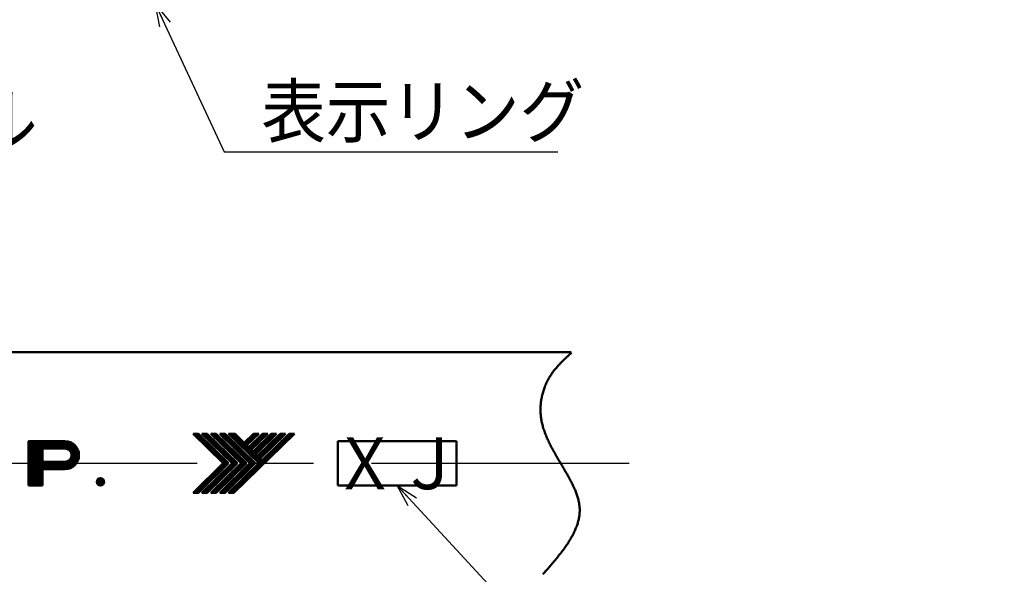
# Model space of a CAD drawing. Units: millimetres. Extents: x 0 to 1429, y 0 to 297.
# Drawn here: x 213 to 280, y 121 to 158 of the extents above; entities that cross this region are included whole.
import ezdxf

# ---------------------------------------------------------------- set-up
doc = ezdxf.new("R2010")
doc.units = ezdxf.units.MM
doc.header["$LTSCALE"] = 0.617951
doc.linetypes.add('CENTER', pattern=[50.8, 31.75, -6.35, 6.35, -6.35])
for name, color, linetype in [('NoLayerName_001', 7, 'Continuous'), ('NoLayerName_002', 7, 'Continuous'), ('NoLayerName_003', 7, 'Continuous'), ('NoLayerName_005', 7, 'Continuous'), ('NoLayerName_008', 7, 'Continuous')]:
    doc.layers.add(name, color=color, linetype=linetype)
doc.styles.get("Standard").update_dxf_attribs({"font": 'txt', "bigfont": 'extfont2'})
doc.dimstyles.get("Standard").update_dxf_attribs({"dimtxt": 2.5, "dimasz": 2.5, "dimexe": 1.25, "dimexo": 0.625, "dimtad": 1, "dimzin": 0, "dimdsep": 46, "dimtxsty": 'Standard', "dimcen": 2.5, "dimadec": 0, "dimazin": 0, "dimtfac": 0.75, "dimtmove": 0, "dimatfit": 3, "dimfxl": 1, "dimarcsym": 0})

msp = doc.modelspace()

# ---------------------------------------------------------------- linework, layer by layer
at = {"layer": 'NoLayerName_002', "color": 3, "linetype": 'Continuous', "lineweight": 50}
for p, q in [((224.914903, 130.402182), (226.954903, 128.402182)), ((225.274903, 130.402182), (224.914903, 130.402182)), ((224.942634, 130.374994), (224.969822, 130.402182)), ((224.978339, 130.339989), (225.040533, 130.402182)), ((225.014045, 130.304983), (225.111243, 130.402182)), ((225.04975, 130.269978), (225.181954, 130.402182)), ((225.085456, 130.234973), (225.252665, 130.402182)), ((225.121161, 130.199968), (225.299379, 130.378185)), ((225.156866, 130.164962), (225.335084, 130.34318)), ((225.192572, 130.129957), (225.37079, 130.308175)), ((225.228277, 130.094952), (225.406495, 130.27317)), ((225.274903, 130.402182), (227.314903, 128.402182)), ((225.514903, 130.402182), (227.554903, 128.402182)), ((225.874903, 130.402182), (225.514903, 130.402182)), ((225.525307, 130.391981), (225.535507, 130.402182)), ((225.561012, 130.356976), (225.606218, 130.402182)), ((225.596718, 130.321971), (225.676929, 130.402182)), ((225.632423, 130.286966), (225.747639, 130.402182)), ((225.668128, 130.25196), (225.81835, 130.402182)), ((225.703834, 130.216955), (225.882052, 130.395173)), ((225.739539, 130.18195), (225.917757, 130.360168)), ((225.775245, 130.146944), (225.953462, 130.325162)), ((225.81095, 130.111939), (225.989168, 130.290157)), ((225.846655, 130.076934), (226.024873, 130.255152)), ((225.874903, 130.402182), (227.914903, 128.402182)), ((226.114903, 130.402182), (228.154903, 128.402182)), ((226.474903, 130.402182), (226.114903, 130.402182)), ((226.143685, 130.373964), (226.171903, 130.402182)), ((226.179391, 130.338958), (226.242614, 130.402182)), ((226.215096, 130.303953), (226.313325, 130.402182)), ((226.250801, 130.268948), (226.384035, 130.402182)), ((226.286507, 130.233942), (226.454746, 130.402182)), ((226.322212, 130.198937), (226.50043, 130.377155)), ((226.357917, 130.163932), (226.536135, 130.34215)), ((226.393623, 130.128927), (226.571841, 130.307144)), ((226.429328, 130.093921), (226.607546, 130.272139)), ((226.474903, 130.402182), (228.514903, 128.402182)), ((226.714903, 130.402182), (228.754903, 128.402182)), ((227.074903, 130.402182), (226.714903, 130.402182)), ((226.726358, 130.390951), (226.737589, 130.402182)), ((226.762063, 130.355946), (226.8083, 130.402182)), ((226.797769, 130.32094), (226.87901, 130.402182)), ((226.833474, 130.285935), (226.949721, 130.402182)), ((226.86918, 130.25093), (227.020432, 130.402182)), ((226.904885, 130.215925), (227.083103, 130.394142)), ((226.94059, 130.180919), (227.118808, 130.359137)), ((226.976296, 130.145914), (227.154514, 130.324132)), ((227.012001, 130.110909), (227.190219, 130.289127)), ((227.047707, 130.075903), (227.225924, 130.254121)), ((227.074903, 130.402182), (229.114903, 128.402182)), ((227.754903, 130.402182), (227.314903, 130.402182)), ((227.314903, 130.402182), (229.354903, 128.402182)), ((227.344736, 130.372933), (227.373985, 130.402182)), ((227.380442, 130.337928), (227.444696, 130.402182)), ((227.404494, 126.402182), (231.404494, 130.402182)), ((227.416147, 130.302923), (227.515406, 130.402182)), ((227.451852, 130.267917), (227.586117, 130.402182)), ((227.475204, 126.402182), (231.475204, 130.402182)), ((227.487558, 130.232912), (227.656828, 130.402182)), ((227.523263, 130.197907), (227.727538, 130.402182)), ((227.545915, 126.402182), (231.545915, 130.402182)), ((227.558969, 130.162901), (227.77679, 130.380723)), ((227.594674, 130.127896), (227.812496, 130.345718)), ((227.616626, 126.402182), (231.616626, 130.402182)), ((227.630379, 130.092891), (227.848201, 130.310713)), ((227.666085, 130.057886), (227.883907, 130.275707)), ((227.674903, 126.402182), (231.754903, 130.402182)), ((228.374903, 129.794339), (227.754903, 130.402182)), ((228.16596, 129.567812), (229.000331, 130.402182)), ((228.201666, 129.532806), (229.071041, 130.402182)), ((228.237371, 129.497801), (229.141752, 130.402182)), ((228.273076, 129.462796), (229.212463, 130.402182)), ((228.308782, 129.42779), (229.283173, 130.402182)), ((228.309026, 127.023871), (231.687336, 130.402182)), ((228.994903, 130.402182), (228.374903, 129.794339)), ((228.487309, 129.252764), (229.636727, 130.402182)), ((228.523014, 129.217759), (229.707437, 130.402182)), ((229.354903, 130.402182), (228.554903, 129.617868)), ((228.55872, 129.182753), (229.778148, 130.402182)), ((228.594425, 129.147748), (229.848859, 130.402182)), ((228.63013, 129.112743), (229.919569, 130.402182)), ((228.674903, 129.500221), (229.594903, 130.402182)), ((228.772952, 128.972722), (230.202412, 130.402182)), ((228.808657, 128.937716), (230.273123, 130.402182)), ((228.844363, 128.902711), (230.343833, 130.402182)), ((229.954903, 130.402182), (228.854903, 129.32375)), ((228.880068, 128.867706), (230.414544, 130.402182)), ((228.915773, 128.832701), (230.485255, 130.402182)), ((228.974903, 129.206103), (230.194903, 130.402182)), ((229.354903, 130.402182), (228.994903, 130.402182)), ((229.0943, 128.657674), (230.838808, 130.402182)), ((229.130006, 128.622669), (230.909519, 130.402182)), ((230.554903, 130.402182), (229.154903, 129.029633)), ((229.165711, 128.587664), (230.98023, 130.402182)), ((229.201417, 128.552658), (231.05094, 130.402182)), ((229.274903, 128.911986), (230.794903, 130.402182)), ((229.302955, 130.351252), (229.353884, 130.402182)), ((231.154903, 130.402182), (229.454903, 128.735515)), ((229.459069, 128.7396), (231.121651, 130.402182)), ((229.574903, 128.617868), (231.394903, 130.402182)), ((229.954903, 130.402182), (229.594903, 130.402182)), ((230.554903, 130.402182), (230.194903, 130.402182)), ((231.154903, 130.402182), (230.794903, 130.402182)), ((231.754903, 130.402182), (231.394903, 130.402182)), ((213.814903, 128.510361), (215.206723, 129.902182)), ((213.814903, 128.581072), (215.136012, 129.902182)), ((213.814903, 128.651783), (215.065302, 129.902182)), ((213.814903, 128.722493), (214.994591, 129.902182)), ((213.814903, 128.793204), (214.92388, 129.902182)), ((213.814903, 128.863915), (214.85317, 129.902182)), ((213.814903, 128.934625), (214.782459, 129.902182)), ((213.814903, 129.005336), (214.711748, 129.902182)), ((213.814903, 129.076047), (214.641038, 129.902182)), ((213.814903, 129.146757), (214.570327, 129.902182)), ((213.814903, 129.217468), (214.499616, 129.902182)), ((213.814903, 129.288179), (214.428906, 129.902182)), ((213.814903, 129.358889), (214.358195, 129.902182)), ((213.814903, 129.4296), (214.287484, 129.902182)), ((213.814903, 129.500311), (214.216774, 129.902182)), ((213.814903, 129.571021), (214.146063, 129.902182)), ((213.814903, 129.641732), (214.075352, 129.902182)), ((213.814903, 129.712443), (214.004642, 129.902182)), ((213.814903, 129.783154), (213.933931, 129.902182)), ((213.814903, 129.853864), (213.86322, 129.902182)), ((216.264903, 129.902182), (213.814903, 129.902182)), ((213.814903, 129.902182), (213.814903, 126.902182)), ((214.777434, 129.402182), (215.277434, 129.902182)), ((214.848144, 129.402182), (215.348144, 129.902182)), ((214.918855, 129.402182), (215.418855, 129.902182)), ((214.989566, 129.402182), (215.489566, 129.902182)), ((215.060276, 129.402182), (215.560276, 129.902182)), ((215.130987, 129.402182), (215.630987, 129.902182)), ((215.201698, 129.402182), (215.701698, 129.902182)), ((215.272408, 129.402182), (215.772408, 129.902182)), ((215.343119, 129.402182), (215.843119, 129.902182)), ((215.41383, 129.402182), (215.91383, 129.902182)), ((215.484541, 129.402182), (215.984541, 129.902182)), ((215.555251, 129.402182), (216.055251, 129.902182)), ((215.625962, 129.402182), (216.125962, 129.902182)), ((215.696673, 129.402182), (216.196673, 129.902182)), ((215.767383, 129.402182), (216.267161, 129.901959)), ((215.838094, 129.402182), (216.331532, 129.895619)), ((215.908805, 129.402182), (216.395902, 129.88928)), ((215.979515, 129.402182), (216.458696, 129.881362)), ((216.050226, 129.402182), (216.512949, 129.864905)), ((216.120937, 129.402182), (216.567202, 129.848447)), ((216.191647, 129.402182), (216.621455, 129.83199)), ((216.262358, 129.402182), (216.668589, 129.808413)), ((216.326957, 129.39607), (216.71467, 129.783783)), ((216.385255, 129.383658), (216.76075, 129.759153)), ((216.439147, 129.366839), (216.804608, 129.7323)), ((216.485227, 129.342208), (216.843446, 129.700427)), ((216.52873, 129.315001), (216.882283, 129.668554)), ((216.567568, 129.283127), (216.921121, 129.636681)), ((216.602226, 129.247075), (216.95578, 129.600629)), ((225.263983, 130.059946), (225.4422, 130.238164)), ((225.299688, 130.024941), (225.477906, 130.203159)), ((225.335393, 129.989936), (225.513611, 130.168154)), ((225.371099, 129.954931), (225.549317, 130.133148)), ((225.406804, 129.919925), (225.585022, 130.098143)), ((225.44251, 129.88492), (225.620727, 130.063138)), ((225.478215, 129.849915), (225.656433, 130.028133)), ((225.51392, 129.814909), (225.692138, 129.993127)), ((225.549626, 129.779904), (225.727844, 129.958122)), ((225.585331, 129.744899), (225.763549, 129.923117)), ((225.621037, 129.709894), (225.799254, 129.888111)), ((225.656742, 129.674888), (225.83496, 129.853106)), ((225.692447, 129.639883), (225.870665, 129.818101)), ((225.728153, 129.604878), (225.906371, 129.783096)), ((225.763858, 129.569872), (225.942076, 129.74809)), ((225.799563, 129.534867), (225.977781, 129.713085)), ((225.835269, 129.499862), (226.013487, 129.67808)), ((225.870974, 129.464857), (226.049192, 129.643074)), ((225.882361, 130.041929), (226.060579, 130.220146)), ((225.90668, 129.429851), (226.084897, 129.608069)), ((225.918066, 130.006923), (226.096284, 130.185141)), ((225.953772, 129.971918), (226.131989, 130.150136)), ((225.989477, 129.936913), (226.167695, 130.115131)), ((226.025182, 129.901907), (226.2034, 130.080125)), ((226.060888, 129.866902), (226.239106, 130.04512)), ((226.096593, 129.831897), (226.274811, 130.010115)), ((226.132299, 129.796892), (226.310516, 129.975109)), ((226.168004, 129.761886), (226.346222, 129.940104)), ((226.203709, 129.726881), (226.381927, 129.905099)), ((226.239415, 129.691876), (226.417633, 129.870094)), ((226.27512, 129.65687), (226.453338, 129.835088)), ((226.310826, 129.621865), (226.489043, 129.800083)), ((226.346531, 129.58686), (226.524749, 129.765078)), ((226.382236, 129.551855), (226.560454, 129.730072)), ((226.417942, 129.516849), (226.59616, 129.695067)), ((226.453647, 129.481844), (226.631865, 129.660062)), ((226.465034, 130.058916), (226.643251, 130.237134)), ((226.489352, 129.446839), (226.66757, 129.625057)), ((226.500739, 130.023911), (226.678957, 130.202129)), ((226.525058, 129.411833), (226.703276, 129.590051)), ((226.536444, 129.988905), (226.714662, 130.167123)), ((226.57215, 129.9539), (226.750368, 130.132118)), ((226.607855, 129.918895), (226.786073, 130.097113)), ((226.643561, 129.88389), (226.821778, 130.062107)), ((226.679266, 129.848884), (226.857484, 130.027102)), ((226.714971, 129.813879), (226.893189, 129.992097)), ((226.750677, 129.778874), (226.928895, 129.957092)), ((226.786382, 129.743868), (226.9646, 129.922086)), ((226.822088, 129.708863), (227.000305, 129.887081)), ((226.857793, 129.673858), (227.036011, 129.852076)), ((226.893498, 129.638853), (227.071716, 129.81707)), ((226.929204, 129.603847), (227.107422, 129.782065)), ((226.964909, 129.568842), (227.143127, 129.74706)), ((227.000615, 129.533837), (227.178832, 129.712055)), ((227.03632, 129.498831), (227.214538, 129.677049)), ((227.072025, 129.463826), (227.250243, 129.642044)), ((227.083412, 130.040898), (227.26163, 130.219116)), ((227.107731, 129.428821), (227.285949, 129.607039)), ((227.119117, 130.005893), (227.297335, 130.184111)), ((227.154823, 129.970888), (227.333041, 130.149105)), ((227.190528, 129.935882), (227.368746, 130.1141)), ((227.226233, 129.900877), (227.404451, 130.079095)), ((227.261939, 129.865872), (227.440157, 130.04409)), ((227.297644, 129.830866), (227.475862, 130.009084)), ((227.33335, 129.795861), (227.511567, 129.974079)), ((227.369055, 129.760856), (227.547273, 129.939074)), ((227.40476, 129.725851), (227.582978, 129.904068)), ((227.440466, 129.690845), (227.618684, 129.869063)), ((227.476171, 129.65584), (227.654389, 129.834058)), ((227.511877, 129.620835), (227.690094, 129.799053)), ((227.547582, 129.585829), (227.7258, 129.764047)), ((227.583287, 129.550824), (227.761505, 129.729042)), ((227.618993, 129.515819), (227.797211, 129.694037)), ((227.654698, 129.480814), (227.832916, 129.659031)), ((227.690404, 129.445808), (227.868621, 129.624026)), ((227.70179, 130.02288), (227.919612, 130.240702)), ((227.726109, 129.410803), (227.904327, 129.589021)), ((227.737496, 129.987875), (227.955317, 130.205697)), ((227.773201, 129.95287), (227.991023, 130.170691)), ((227.808906, 129.917864), (228.026728, 130.135686)), ((227.844612, 129.882859), (228.062433, 130.100681)), ((227.880317, 129.847854), (228.098139, 130.065676)), ((227.916022, 129.812849), (228.133844, 130.03067)), ((227.951728, 129.777843), (228.16955, 129.995665)), ((227.987433, 129.742838), (228.205255, 129.96066)), ((228.023139, 129.707833), (228.24096, 129.925654)), ((228.058844, 129.672827), (228.276666, 129.890649)), ((228.094549, 129.637822), (228.312371, 129.855644)), ((228.130255, 129.602817), (228.348077, 129.820639)), ((228.344487, 129.392785), (228.562309, 129.610607)), ((228.554903, 129.617868), (228.674903, 129.500221)), ((213.814903, 128.439651), (214.764903, 129.389651)), ((213.814903, 128.36894), (214.764903, 129.31894)), ((213.814903, 128.298229), (214.764903, 129.248229)), ((213.814903, 128.227519), (214.764903, 129.177519)), ((213.814903, 128.156808), (214.764903, 129.106808)), ((213.814903, 128.086097), (214.764903, 129.036097)), ((213.814903, 128.015387), (214.764903, 128.965387)), ((214.764903, 129.402182), (214.764903, 128.502182)), ((216.264903, 129.402182), (214.764903, 129.402182)), ((215.993729, 128.002182), (217.180919, 129.189372)), ((216.064439, 128.002182), (217.196929, 129.134671)), ((216.13515, 128.002182), (217.203269, 129.070301)), ((216.205861, 128.002182), (217.209609, 129.00593)), ((216.277846, 128.003457), (217.213628, 128.939238)), ((216.634099, 129.208238), (216.987653, 129.561791)), ((216.657496, 128.73666), (217.164461, 129.243625)), ((216.659858, 129.163286), (217.019526, 129.522954)), ((216.683214, 129.115931), (217.051399, 129.484116)), ((216.699672, 129.061678), (217.076802, 129.438808)), ((216.702659, 128.852533), (217.148004, 129.297878)), ((216.710059, 129.001355), (217.101432, 129.392728)), ((216.713079, 128.933664), (217.126063, 129.346648)), ((225.942385, 129.394846), (226.120603, 129.573064)), ((225.97809, 129.359841), (226.156308, 129.538059)), ((226.013796, 129.324835), (226.192014, 129.503053)), ((226.049501, 129.28983), (226.227719, 129.468048)), ((226.085207, 129.254825), (226.263424, 129.433043)), ((226.120912, 129.21982), (226.29913, 129.398037)), ((226.156617, 129.184814), (226.334835, 129.363032)), ((226.192323, 129.149809), (226.370541, 129.328027)), ((226.228028, 129.114804), (226.406246, 129.293022)), ((226.263734, 129.079798), (226.441951, 129.258016)), ((226.299439, 129.044793), (226.477657, 129.223011)), ((226.335144, 129.009788), (226.513362, 129.188006)), ((226.37085, 128.974783), (226.549068, 129.153)), ((226.406555, 128.939777), (226.584773, 129.117995)), ((226.442261, 128.904772), (226.620478, 129.08299)), ((226.477966, 128.869767), (226.656184, 129.047985)), ((226.513671, 128.834761), (226.691889, 129.012979)), ((226.549377, 128.799756), (226.727595, 128.977974)), ((226.560763, 129.376828), (226.738981, 129.555046)), ((226.585082, 128.764751), (226.7633, 128.942969)), ((226.596469, 129.341823), (226.774686, 129.520041)), ((226.632174, 129.306818), (226.810392, 129.485035)), ((226.667879, 129.271812), (226.846097, 129.45003)), ((226.703585, 129.236807), (226.881803, 129.415025)), ((226.73929, 129.201802), (226.917508, 129.38002)), ((226.774996, 129.166796), (226.953213, 129.345014)), ((226.810701, 129.131791), (226.988919, 129.310009)), ((226.846406, 129.096786), (227.024624, 129.275004)), ((226.882112, 129.061781), (227.06033, 129.239998)), ((226.917817, 129.026775), (227.096035, 129.204993)), ((226.953523, 128.99177), (227.13174, 129.169988)), ((226.989228, 128.956765), (227.167446, 129.134983)), ((227.024933, 128.921759), (227.203151, 129.099977)), ((227.060639, 128.886754), (227.238857, 129.064972)), ((227.096344, 128.851749), (227.274562, 129.029967)), ((227.13205, 128.816744), (227.310267, 128.994961)), ((227.143436, 129.393816), (227.321654, 129.572033)), ((227.167755, 128.781738), (227.345973, 128.959956)), ((227.179142, 129.35881), (227.357359, 129.537028)), ((227.20346, 128.746733), (227.381678, 128.924951)), ((227.214847, 129.323805), (227.393065, 129.502023)), ((227.250552, 129.2888), (227.42877, 129.467018)), ((227.286258, 129.253794), (227.464476, 129.432012)), ((227.321963, 129.218789), (227.500181, 129.397007)), ((227.357668, 129.183784), (227.535886, 129.362002)), ((227.393374, 129.148779), (227.571592, 129.326996)), ((227.429079, 129.113773), (227.607297, 129.291991)), ((227.464785, 129.078768), (227.643002, 129.256986)), ((227.50049, 129.043763), (227.678708, 129.221981)), ((227.536195, 129.008757), (227.714413, 129.186975)), ((227.571901, 128.973752), (227.750119, 129.15197)), ((227.607606, 128.938747), (227.785824, 129.116965)), ((227.643312, 128.903742), (227.821529, 129.081959)), ((227.679017, 128.868736), (227.857235, 129.046954)), ((227.714722, 128.833731), (227.89294, 129.011949)), ((227.750428, 128.798726), (227.928646, 128.976944)), ((227.761814, 129.375798), (227.940032, 129.554016)), ((227.786133, 128.76372), (227.964351, 128.941938)), ((227.79752, 129.340792), (227.975738, 129.51901)), ((227.833225, 129.305787), (228.011443, 129.484005)), ((227.868931, 129.270782), (228.047148, 129.449)), ((227.904636, 129.235777), (228.082854, 129.413994)), ((227.940341, 129.200771), (228.118559, 129.378989)), ((227.976047, 129.165766), (228.154265, 129.343984)), ((228.011752, 129.130761), (228.18997, 129.308979)), ((228.047457, 129.095755), (228.225675, 129.273973)), ((228.083163, 129.06075), (228.261381, 129.238968)), ((228.118868, 129.025745), (228.297086, 129.203963)), ((228.154574, 128.99074), (228.332791, 129.168957)), ((228.190279, 128.955734), (228.368497, 129.133952)), ((228.225984, 128.920729), (228.404202, 129.098947)), ((228.26169, 128.885724), (228.439908, 129.063942)), ((228.297395, 128.850718), (228.475613, 129.028936)), ((228.333101, 128.815713), (228.511318, 128.993931)), ((228.368806, 128.780708), (228.547024, 128.958926)), ((228.380193, 129.35778), (228.598014, 129.575602)), ((228.404511, 128.745703), (228.582729, 128.92392)), ((228.415898, 129.322775), (228.63372, 129.540596)), ((228.451603, 129.287769), (228.669425, 129.505591)), ((228.665836, 129.077738), (228.883657, 129.295559)), ((228.701541, 129.042732), (228.919363, 129.260554)), ((228.737246, 129.007727), (228.955068, 129.225549)), ((228.854903, 129.32375), (228.974903, 129.206103)), ((228.951479, 128.797695), (229.169301, 129.015517)), ((228.987184, 128.76269), (229.205006, 128.980512)), ((229.02289, 128.727685), (229.240711, 128.945506)), ((229.058595, 128.692679), (229.427846, 129.061931)), ((229.154903, 129.029633), (229.274903, 128.911986)), ((213.814903, 127.944676), (214.764903, 128.894676)), ((213.814903, 127.873965), (214.764903, 128.823965)), ((213.814903, 127.803255), (214.764903, 128.753255)), ((213.814903, 127.732544), (214.764903, 128.682544)), ((213.814903, 127.661833), (214.764903, 128.611833)), ((213.814903, 127.591122), (214.764903, 128.541122)), ((213.814903, 127.096148), (215.220937, 128.502182)), ((213.814903, 127.166858), (215.150226, 128.502182)), ((213.814903, 127.237569), (215.079515, 128.502182)), ((213.814903, 127.30828), (215.008805, 128.502182)), ((213.814903, 127.37899), (214.938094, 128.502182)), ((213.814903, 127.449701), (214.867383, 128.502182)), ((213.814903, 127.520412), (214.796673, 128.502182)), ((214.764903, 128.502182), (216.264903, 128.502182)), ((214.791647, 128.002182), (215.291647, 128.502182)), ((214.862358, 128.002182), (215.362358, 128.502182)), ((214.933069, 128.002182), (215.433069, 128.502182)), ((215.003779, 128.002182), (215.503779, 128.502182)), ((215.07449, 128.002182), (215.57449, 128.502182)), ((215.145201, 128.002182), (215.645201, 128.502182)), ((215.215911, 128.002182), (215.715911, 128.502182)), ((215.286622, 128.002182), (215.786622, 128.502182)), ((215.357333, 128.002182), (215.857333, 128.502182)), ((215.428043, 128.002182), (215.928043, 128.502182)), ((215.498754, 128.002182), (215.998754, 128.502182)), ((215.569465, 128.002182), (216.069465, 128.502182)), ((215.640175, 128.002182), (216.140175, 128.502182)), ((215.710886, 128.002182), (216.210886, 128.502182)), ((215.781597, 128.002182), (216.283421, 128.504006)), ((215.852307, 128.002182), (216.364551, 128.514426)), ((215.923018, 128.002182), (216.480424, 128.559588)), ((216.356282, 128.011182), (217.205902, 128.860802)), ((216.434718, 128.018907), (217.198177, 128.782366)), ((216.531655, 128.045133), (217.171951, 128.685429)), ((216.635491, 128.078259), (217.138825, 128.581593)), ((216.787398, 128.159455), (217.05763, 128.429687)), ((226.954903, 128.402182), (224.914903, 126.402182)), ((225.000331, 126.402182), (227.156059, 128.557911)), ((225.071041, 126.402182), (227.191765, 128.522905)), ((225.141752, 126.402182), (227.22747, 128.4879)), ((225.212463, 126.402182), (227.263175, 128.452895)), ((227.314903, 128.402182), (225.274903, 126.402182)), ((227.554903, 128.402182), (225.514903, 126.402182)), ((225.566016, 126.402182), (227.738732, 128.574898)), ((225.636727, 126.402182), (227.774437, 128.539893)), ((225.69671, 126.815719), (227.298881, 128.417889)), ((225.707437, 126.402182), (227.810143, 128.504887)), ((225.778148, 126.402182), (227.845848, 128.469882)), ((225.848859, 126.402182), (227.881554, 128.434877)), ((227.914903, 128.402182), (225.874903, 126.402182)), ((228.154903, 128.402182), (226.114903, 126.402182)), ((226.202412, 126.402182), (228.35711, 128.55688)), ((226.273123, 126.402182), (228.392816, 128.521875)), ((226.343833, 126.402182), (228.428521, 128.48687)), ((226.414544, 126.402182), (228.464226, 128.451864)), ((228.514903, 128.402182), (226.474903, 126.402182)), ((226.620787, 128.729746), (226.799005, 128.907963)), ((226.656493, 128.69474), (226.834711, 128.872958)), ((226.692198, 128.659735), (226.870416, 128.837953)), ((228.754903, 128.402182), (226.714903, 126.402182)), ((226.727904, 128.62473), (226.906121, 128.802948)), ((226.763609, 128.589724), (226.941827, 128.767942)), ((226.768097, 126.402182), (228.939783, 128.573868)), ((226.799314, 128.554719), (226.977532, 128.732937)), ((226.83502, 128.519714), (227.013238, 128.697932)), ((226.838808, 126.402182), (228.975489, 128.538862)), ((226.870725, 128.484709), (227.048943, 128.662926)), ((226.906431, 128.449703), (227.084648, 128.627921)), ((226.909519, 126.402182), (229.011194, 128.503857)), ((226.942136, 128.414698), (227.120354, 128.592916)), ((226.98023, 126.402182), (229.046899, 128.468852)), ((227.002868, 126.919795), (228.499932, 128.416859)), ((227.05094, 126.402182), (229.082605, 128.433846)), ((229.114903, 128.402182), (227.074903, 126.402182)), ((227.239166, 128.711728), (227.417384, 128.889946)), ((227.274871, 128.676722), (227.453089, 128.85494)), ((227.310577, 128.641717), (227.488794, 128.819935)), ((229.354903, 128.402182), (227.314903, 126.402182)), ((227.346282, 128.606712), (227.5245, 128.78493)), ((227.381987, 128.571707), (227.560205, 128.749924)), ((227.417693, 128.536701), (227.595911, 128.714919)), ((227.453398, 128.501696), (227.631616, 128.679914)), ((227.489103, 128.466691), (227.667321, 128.644909)), ((227.524809, 128.431685), (227.703027, 128.609903)), ((227.821839, 128.728715), (228.000056, 128.906933)), ((227.857544, 128.69371), (228.035762, 128.871928)), ((227.893249, 128.658705), (228.071467, 128.836922)), ((227.928955, 128.623699), (228.107173, 128.801917)), ((227.96466, 128.588694), (228.142878, 128.766912)), ((228.000366, 128.553689), (228.178583, 128.731907)), ((228.036071, 128.518683), (228.214289, 128.696901)), ((228.071776, 128.483678), (228.249994, 128.661896)), ((228.107482, 128.448673), (228.2857, 128.626891)), ((228.143187, 128.413668), (228.321405, 128.591885)), ((228.440217, 128.710697), (228.618435, 128.888915)), ((228.475922, 128.675692), (228.65414, 128.85391)), ((228.511628, 128.640687), (228.689845, 128.818905)), ((228.547333, 128.605681), (228.725551, 128.783899)), ((228.583038, 128.570676), (228.761256, 128.748894)), ((228.618744, 128.535671), (228.796962, 128.713889)), ((228.654449, 128.500666), (228.832667, 128.678883)), ((228.690155, 128.46566), (228.868372, 128.643878)), ((228.72586, 128.430655), (228.904078, 128.608873)), ((229.237122, 128.517653), (229.454944, 128.735475)), ((229.272827, 128.482648), (229.490649, 128.700469)), ((229.308533, 128.447642), (229.526355, 128.665464)), ((229.344238, 128.412637), (229.56206, 128.630459)), ((229.454903, 128.735515), (229.574903, 128.617868)), ((213.814903, 127.025437), (214.764903, 127.975437)), ((213.814903, 126.954726), (214.764903, 127.904726)), ((213.833069, 126.902182), (214.764903, 127.834016)), ((213.903779, 126.902182), (214.764903, 127.763305)), ((213.97449, 126.902182), (214.764903, 127.692594)), ((214.045201, 126.902182), (214.764903, 127.621884)), ((214.764903, 126.902182), (214.764903, 128.002182)), ((214.764903, 128.002182), (216.264903, 128.002182)), ((214.115911, 126.902182), (214.764903, 127.551173)), ((214.186622, 126.902182), (214.764903, 127.480462)), ((214.257333, 126.902182), (214.764903, 127.409752)), ((214.328043, 126.902182), (214.764903, 127.339041)), ((214.398754, 126.902182), (214.764903, 127.26833)), ((214.469465, 126.902182), (214.764903, 127.19762)), ((214.540175, 126.902182), (214.764903, 127.126909)), ((214.610886, 126.902182), (214.764903, 127.056198)), ((214.681597, 126.902182), (214.764903, 126.985488)), ((218.416922, 127.172684), (218.644401, 127.400163)), ((218.419585, 127.104636), (218.712448, 127.397499)), ((218.436802, 127.051143), (218.765942, 127.380282)), ((218.448346, 127.274819), (218.542266, 127.368738)), ((218.462726, 127.006355), (218.810729, 127.354359)), ((218.496013, 126.968932), (218.848152, 127.321071)), ((218.536499, 126.938708), (218.878377, 127.280585)), ((218.584947, 126.916445), (218.90064, 127.232137)), ((218.643502, 126.90429), (218.912795, 127.173582)), ((218.718317, 126.908394), (218.908691, 127.098767)), ((224.92962, 126.402182), (225.665487, 127.138049)), ((226.131701, 126.402182), (226.971645, 127.242125)), ((227.333783, 126.402182), (228.277803, 127.346202)), ((213.814903, 126.902182), (214.764903, 126.902182)), ((214.752307, 126.902182), (214.764903, 126.914777)), ((224.914903, 126.402182), (225.274903, 126.402182)), ((225.514903, 126.402182), (225.874903, 126.402182)), ((226.114903, 126.402182), (226.474903, 126.402182)), ((226.714903, 126.402182), (227.074903, 126.402182)), ((227.314903, 126.402182), (227.674903, 126.402182))]:
    msp.add_line(p, q, dxfattribs=at)
msp.add_circle((218.664903, 127.152182), 0.25, dxfattribs=at)
for radius in [0.95, 0.45]:
    msp.add_arc((216.264903, 128.952182), radius, 270, 90, dxfattribs=at)
at = {"layer": 'NoLayerName_003', "color": 7, "linetype": 'Continuous', "lineweight": 50}
msp.add_line((146.942113, 135.902182), (250.439526, 135.902182), dxfattribs=at)
msp.add_lwpolyline([(250.464719, 135.869068), (250.406719, 135.818068), (250.349719, 135.767068), (250.292719, 135.716068), (250.235719, 135.665068), (250.179719, 135.613068), (250.123719, 135.561068), (250.067719, 135.509068), (250.012719, 135.457068), (249.957719, 135.404068), (249.902719, 135.351068), (249.849719, 135.298068), (249.795719, 135.244068), (249.742719, 135.190068), (249.690719, 135.136068), (249.638719, 135.081068), (249.587719, 135.025068), (249.537719, 134.969068), (249.487719, 134.913068), (249.438719, 134.856068), (249.390719, 134.798068), (249.343719, 134.740068), (249.296719, 134.682068), (249.250719, 134.622068), (249.206719, 134.562068), (249.162719, 134.502068), (249.119719, 134.440068), (249.077719, 134.378068), (249.036719, 134.315068), (248.996719, 134.252068), (248.957719, 134.187068), (248.920719, 134.122068), (248.883719, 134.056068), (248.848719, 133.989068), (248.814719, 133.922068), (248.781719, 133.854068), (248.749719, 133.785068), (248.718719, 133.715068), (248.689719, 133.645068), (248.660719, 133.574068), (248.633719, 133.502068), (248.607719, 133.430068), (248.583719, 133.358068), (248.559719, 133.285068), (248.537719, 133.211068), (248.517719, 133.137068), (248.497719, 133.063068), (248.479719, 132.988068), (248.462719, 132.913268), (248.446719, 132.837868), (248.432719, 132.762268), (248.419719, 132.686368), (248.408719, 132.610168), (248.398719, 132.533868), (248.389719, 132.457268), (248.381719, 132.380668), (248.375719, 132.303868), (248.371719, 132.227068), (248.367719, 132.150168), (248.366719, 132.073268), (248.365719, 131.996368), (248.366719, 131.919468), (248.369719, 131.842668), (248.373719, 131.765968), (248.378719, 131.689468), (248.385719, 131.613068), (248.394719, 131.536768), (248.404719, 131.460768), (248.415719, 131.384968), (248.428719, 131.309368), (248.442719, 131.233968), (248.458719, 131.158768), (248.475719, 131.083768), (248.493719, 131.008968), (248.513719, 130.934368), (248.533719, 130.859968), (248.555719, 130.785668), (248.578719, 130.711668), (248.603719, 130.637768), (248.628719, 130.564168), (248.654719, 130.490668), (248.681719, 130.417368), (248.710719, 130.344168), (248.739719, 130.271268), (248.769719, 130.198468), (248.800719, 130.125868), (248.832719, 130.053468), (248.864719, 129.981168), (248.898719, 129.909068), (248.932719, 129.837168), (248.966719, 129.765368), (249.002719, 129.693768), (249.038719, 129.622268), (249.074719, 129.550968), (249.112719, 129.479868), (249.149719, 129.408868), (249.187719, 129.337968), (249.226719, 129.267268), (249.265719, 129.196768), (249.304719, 129.126368), (249.344719, 129.056068), (249.384719, 128.985968), (249.424719, 128.915968), (249.465719, 128.846068), (249.506719, 128.776368), (249.546719, 128.706768), (249.587719, 128.637268), (249.628719, 128.567968), (249.670719, 128.498768), (249.711719, 128.429668), (249.752719, 128.360668), (249.793719, 128.291868), (249.834719, 128.223168), (249.875719, 128.154468), (249.915719, 128.085968), (249.956719, 128.017568), (249.996719, 127.949368), (250.036719, 127.881168), (250.076719, 127.813068), (250.115719, 127.745068), (250.154719, 127.677268), (250.193719, 127.609468), (250.231719, 127.541768), (250.268719, 127.474168), (250.306719, 127.406668), (250.342719, 127.339268), (250.378719, 127.271968), (250.414719, 127.204768), (250.448719, 127.137568), (250.482719, 127.070568), (250.516719, 127.003568), (250.548719, 126.936668), (250.580719, 126.869868), (250.611719, 126.803068), (250.641719, 126.736368), (250.670719, 126.669768), (250.698719, 126.603168), (250.726719, 126.536768), (250.752719, 126.470268), (250.777719, 126.403968), (250.801719, 126.337668), (250.824719, 126.271368), (250.846719, 126.205168), (250.867719, 126.139068), (250.886719, 126.072968), (250.904719, 126.006968), (250.921719, 125.940968), (250.937719, 125.875068), (250.951719, 125.809168), (250.964719, 125.743268), (250.975719, 125.677468), (250.985719, 125.611668), (250.994719, 125.545868), (251.000719, 125.480168), (251.006719, 125.414468), (251.009719, 125.348868), (251.011719, 125.283168), (251.012719, 125.217568), (251.011719, 125.151968), (251.008719, 125.086468), (251.003719, 125.020868), (250.997719, 124.955368), (250.990719, 124.889868), (250.981719, 124.824368), (250.970719, 124.758968), (250.958719, 124.693568), (250.944719, 124.628168), (250.929719, 124.562768), (250.913719, 124.497368), (250.895719, 124.432068), (250.876719, 124.366668), (250.856719, 124.301368), (250.834719, 124.236168), (250.811719, 124.170868), (250.787719, 124.105568), (250.761719, 124.040368), (250.734719, 123.975168), (250.706719, 123.909968), (250.677719, 123.844768), (250.647719, 123.779668), (250.616719, 123.714468), (250.583719, 123.649368), (250.549719, 123.584268), (250.515719, 123.519168), (250.479719, 123.454068), (250.442719, 123.389068), (250.405719, 123.323968), (250.366719, 123.258968), (250.327719, 123.193968), (250.286719, 123.128968), (250.245719, 123.063968), (250.202719, 122.998968), (250.159719, 122.933968), (250.115719, 122.869068), (250.071719, 122.804068), (250.025719, 122.739168), (249.979719, 122.674268), (249.932719, 122.609368), (249.884719, 122.544468), (249.836719, 122.479568), (249.787719, 122.414668), (249.737719, 122.349768), (249.687719, 122.284968), (249.636719, 122.220068), (249.585719, 122.155268), (249.533719, 122.090368), (249.480719, 122.025568), (249.427719, 121.960768), (249.374719, 121.895968), (249.320719, 121.831168), (249.266719, 121.766368), (249.211719, 121.701568), (249.156719, 121.636768), (249.100719, 121.571968), (249.045719, 121.507168), (248.989719, 121.442368), (248.932719, 121.377668), (248.876719, 121.312868), (248.819719, 121.248068), (248.762719, 121.183368), (248.704719, 121.118568), (248.647719, 121.053868), (248.589719, 120.989068), (248.531719, 120.924268)], dxfattribs=at)
at = {"layer": 'NoLayerName_005', "color": 3, "linetype": 'Continuous', "lineweight": 50}
for p, q in [((234.695853, 129.902182), (234.695853, 126.902182)), ((234.695853, 129.902182), (242.695853, 129.902182)), ((242.695853, 129.902182), (242.695853, 126.902182)), ((234.695853, 126.902182), (242.695853, 126.902182)), ((234.695853, 126.902182), (242.695853, 126.902182))]:
    msp.add_line(p, q, dxfattribs=at)
at = {"layer": 'NoLayerName_008', "color": 6, "linetype": 'CENTER', "lineweight": 25}
msp.add_line((142.794454, 128.402182), (254.347424, 128.402182), dxfattribs=at)

# ---------------------------------------------------------------- texts
at = {"layer": 'NoLayerName_001', "color": 7, "linetype": 'Continuous', "lineweight": 25, "char_height": 3.5, "attachment_point": 7, "line_spacing_factor": 0.771429}
for s, insert, width in [('\\A1;\\W0.912871;\\T0.912871;表示リング', (229.519226, 150.417193), 20.36843261), ('\\A1;\\W0.912871;\\T0.912871;交換期限シール', (183.899658, 149.867897), 28.51580565)]:
    msp.add_mtext(s, dxfattribs=dict(at, insert=insert, width=width))
at = {"layer": 'NoLayerName_001', "color": 7, "lineweight": 100, "insert": (238.695853, 128.402182), "char_height": 3.5, "width": 8.14737304, "attachment_point": 5, "line_spacing_factor": 0.6}
msp.add_mtext('\\A1;\\W0.912871;\\T0.912871;ＸＪ', dxfattribs=at)

# ---------------------------------------------------------------- leaders
at = {"layer": 'NoLayerName_001', "color": 7, "linetype": 'Continuous', "lineweight": 25, "annotation_type": 0, "has_hookline": 1, "hookline_direction": 0}
for points, text_width in [([(222.383389, 159.3737), (227.019226, 149.417193), (228.519226, 149.417193)], 20.024158), ([(238.695853, 126.902182), (256.161792, 108.001769), (257.661792, 108.001769)], 43.477076)]:
    msp.add_leader(points, dimstyle='Standard', override={"dimtxt": 3.5, "dimasz": 1.5, "dimgap": 1, "dimldrblk": 'OPEN30'}, dxfattribs=dict(at, text_width=text_width))

doc.saveas('drawing.dxf')
